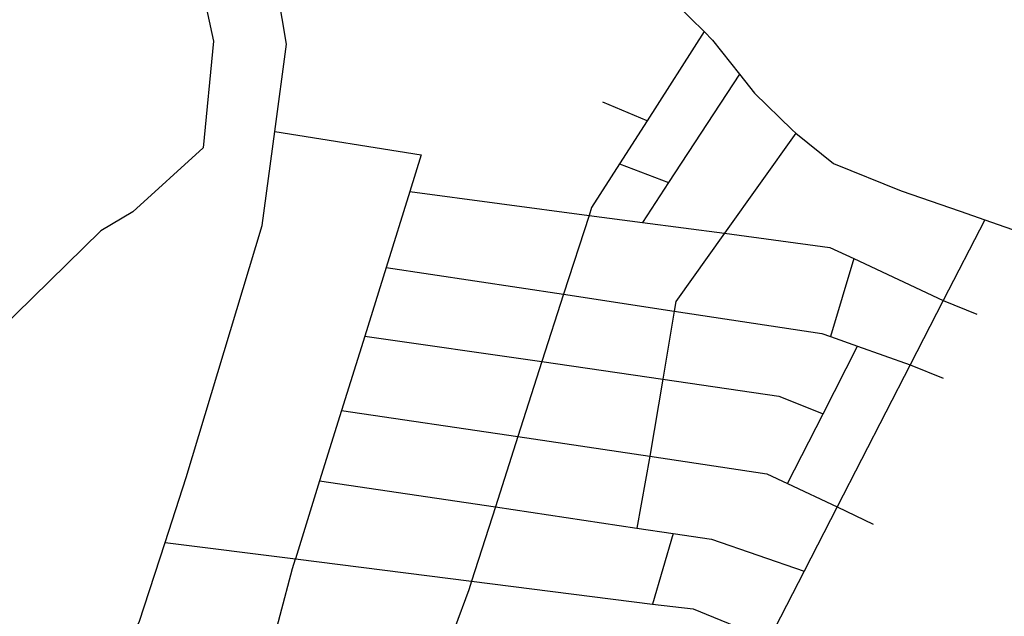
# Model space of a CAD drawing. Extents: x -29025 to -8025, y -2576 to 12274.
# Drawn here: x -14421 to -14171, y 5106 to 5257 of the extents above; entities that cross this region are included whole.
import ezdxf

# ---------------------------------------------------------------- set-up
doc = ezdxf.new("R2010")
doc.units = 0
doc.layers.add('AMBI_EIXORUAS', color=252, linetype='CONTINUOUS')

msp = doc.modelspace()

# ---------------------------------------------------------------- linework, layer by layer
at = {"layer": 'AMBI_EIXORUAS'}
for points, elevation in [([(-14304.92, 5304.08), (-14302.29, 5301.24), (-14285.31, 5286.8), (-14269, 5273.84), (-14257.74, 5264.66), (-14247.28, 5254.4)], 5742.09), ([(-14356.42, 5229.02), (-14353.41, 5251.16), (-14356.67, 5270.33), (-14360.43, 5279.37)], 5756.94), ([(-14375.44, 5269.52), (-14375.68, 5269.25), (-14371.97, 5251.97), (-14374.62, 5224.83), (-14392.46, 5208.63), (-14400.59, 5203.77), (-14431.01, 5174.07), (-14439.29, 5162.46)], 5802.57), ([(-14247.28, 5254.4), (-14261.8, 5231.72)], 5757.75), ([(-14247.28, 5254.4), (-14245.19, 5252.24), (-14238.37, 5243.6)], 5752.08), ([(-14238.37, 5243.6), (-14256.36, 5216.06)], 5768.28), ([(-14238.37, 5243.6), (-14234.56, 5238.74), (-14225, 5229.42), (-14224.07, 5228.61)], 5762.34), ([(-14261.8, 5231.72), (-14273.07, 5236.44)], 5758.02), ([(-14261.8, 5231.72), (-14268.82, 5220.78)], 5765.31), ([(-14384.27, 5124.66), (-14378.87, 5141.13), (-14359.63, 5205.12), (-14356.42, 5229.02)], 5818.77), ([(-14356.42, 5229.02), (-14319.23, 5223.08)], 5762.61), ([(-14224.07, 5228.61), (-14242.17, 5203.23)], 5780.16), ([(-14224.07, 5228.61), (-14214.47, 5220.92), (-14197.32, 5213.9), (-14182.33, 5208.77), (-14176.05, 5206.61)], 5779.89), ([(-14319.23, 5223.08), (-14322.11, 5213.76)], 5767.47), ([(-14268.82, 5220.78), (-14275.91, 5209.71), (-14276.56, 5207.69)], 5773.14), ([(-14268.82, 5220.78), (-14256.36, 5216.06)], 5768.55), ([(-14256.36, 5216.06), (-14263.02, 5205.93)], 5776.65), ([(-14322.11, 5213.76), (-14328.14, 5194.46)], 5784.48), ([(-14322.11, 5213.76), (-14276.56, 5207.69)], 5773.41), ([(-14276.56, 5207.69), (-14283.02, 5187.71)], 5790.42), ([(-14276.56, 5207.69), (-14263.02, 5205.93)], 5776.92), ([(-14263.02, 5205.93), (-14242.17, 5203.23)], 5780.43), ([(-14176.05, 5206.61), (-14186.6, 5186.09)], 5793.66), ([(-14176.05, 5206.61), (-14165.57, 5202.96), (-14148.95, 5199.32), (-14133.3, 5197.16), (-14116.73, 5196.89), (-14102.19, 5198.64), (-14087.24, 5202.02)], 5789.61), ([(-14242.17, 5203.23), (-14254.55, 5185.82), (-14254.96, 5183.39)], 5793.12), ([(-14242.17, 5203.23), (-14215.41, 5199.59), (-14209.28, 5196.75)], 5787.45), ([(-14209.28, 5196.75), (-14215.26, 5176.91)], 5797.98), ([(-14209.28, 5196.75), (-14186.6, 5186.09)], 5793.93), ([(-14328.14, 5194.46), (-14333.56, 5177.04)], 5794.74), ([(-14328.14, 5194.46), (-14283.02, 5187.71)], 5790.69), ([(-14283.02, 5187.71), (-14288.52, 5170.56)], 5801.76), ([(-14283.02, 5187.71), (-14254.96, 5183.39)], 5793.39), ([(-14186.6, 5186.09), (-14194.98, 5169.75)], 5803.92), ([(-14186.6, 5186.09), (-14178.05, 5182.58)], 5795.01), ([(-14254.96, 5183.39), (-14257.86, 5166.11)], 5804.46), ([(-14254.96, 5183.39), (-14217.47, 5177.72), (-14215.26, 5176.91)], 5798.25), ([(-14333.56, 5177.04), (-14339.44, 5158.14)], 5807.97), ([(-14333.56, 5177.04), (-14288.52, 5170.56)], 5802.03), ([(-14215.26, 5176.91), (-14208.36, 5174.48)], 5801.22), ([(-14217.11, 5157.33), (-14208.36, 5174.48)], 5809.86), ([(-14208.36, 5174.48), (-14194.98, 5169.75)], 5804.19), ([(-14288.52, 5170.56), (-14294.64, 5151.53)], 5810.67), ([(-14288.52, 5170.56), (-14257.86, 5166.11)], 5804.73), ([(-14194.98, 5169.75), (-14213.57, 5133.71)], 5818.23), ([(-14194.98, 5169.75), (-14186.57, 5166.38)], 5806.62), ([(-14257.86, 5166.11), (-14261.16, 5146.53)], 5812.56), ([(-14257.86, 5166.11), (-14228.34, 5161.79), (-14217.11, 5157.33)], 5810.13), ([(-14339.44, 5158.14), (-14345, 5140.32)], 5813.37), ([(-14339.44, 5158.14), (-14294.64, 5151.53)], 5810.94), ([(-14226.19, 5139.65), (-14217.11, 5157.33)], 5815.26), ([(-14294.64, 5151.53), (-14300.37, 5133.71)], 5816.61), ([(-14294.64, 5151.53), (-14261.16, 5146.53)], 5812.83), ([(-14261.16, 5146.53), (-14264.46, 5128.31)], 5822.01), ([(-14261.16, 5146.53), (-14231.43, 5142.08), (-14226.19, 5139.65)], 5815.53), ([(-14345, 5140.32), (-14351.17, 5120.48)], 5824.71), ([(-14345, 5140.32), (-14300.37, 5133.71)], 5816.88), ([(-14226.19, 5139.65), (-14213.57, 5133.71)], 5818.5), ([(-14300.37, 5133.71), (-14306.43, 5114.81)], 5830.11), ([(-14300.37, 5133.71), (-14264.46, 5128.31)], 5822.28), ([(-14213.57, 5133.71), (-14221.93, 5117.37)], 5831.46), ([(-14213.57, 5133.71), (-14204.43, 5129.25)], 5824.17), ([(-14264.46, 5128.31), (-14255.23, 5126.96)], 5823.9), ([(-14255.23, 5126.96), (-14260.45, 5109)], 5834.7), ([(-14255.23, 5126.96), (-14245.47, 5125.47), (-14221.93, 5117.37)], 5831.73), ([(-14428.48, 5042.85), (-14417.76, 5053.25), (-14390.87, 5104.41), (-14384.27, 5124.66)], 5858.46), ([(-14384.27, 5124.66), (-14351.17, 5120.48)], 5824.98), ([(-14362.64, 5044.61), (-14364.45, 5070.66), (-14351.94, 5118.05), (-14351.17, 5120.48)], 5859.54), ([(-14351.17, 5120.48), (-14306.43, 5114.81)], 5830.38), ([(-14221.93, 5117.37), (-14230.93, 5099.96)], 5838.48), ([(-14306.43, 5114.81), (-14307.14, 5112.65), (-14310.73, 5102.79)], 5836.32), ([(-14306.43, 5114.81), (-14260.45, 5109)], 5834.97), ([(-14260.45, 5109), (-14250.13, 5107.79), (-14230.93, 5099.96)], 5838.75)]:
    msp.add_lwpolyline(points, dxfattribs=dict(at, elevation=elevation))

doc.saveas('drawing.dxf')
